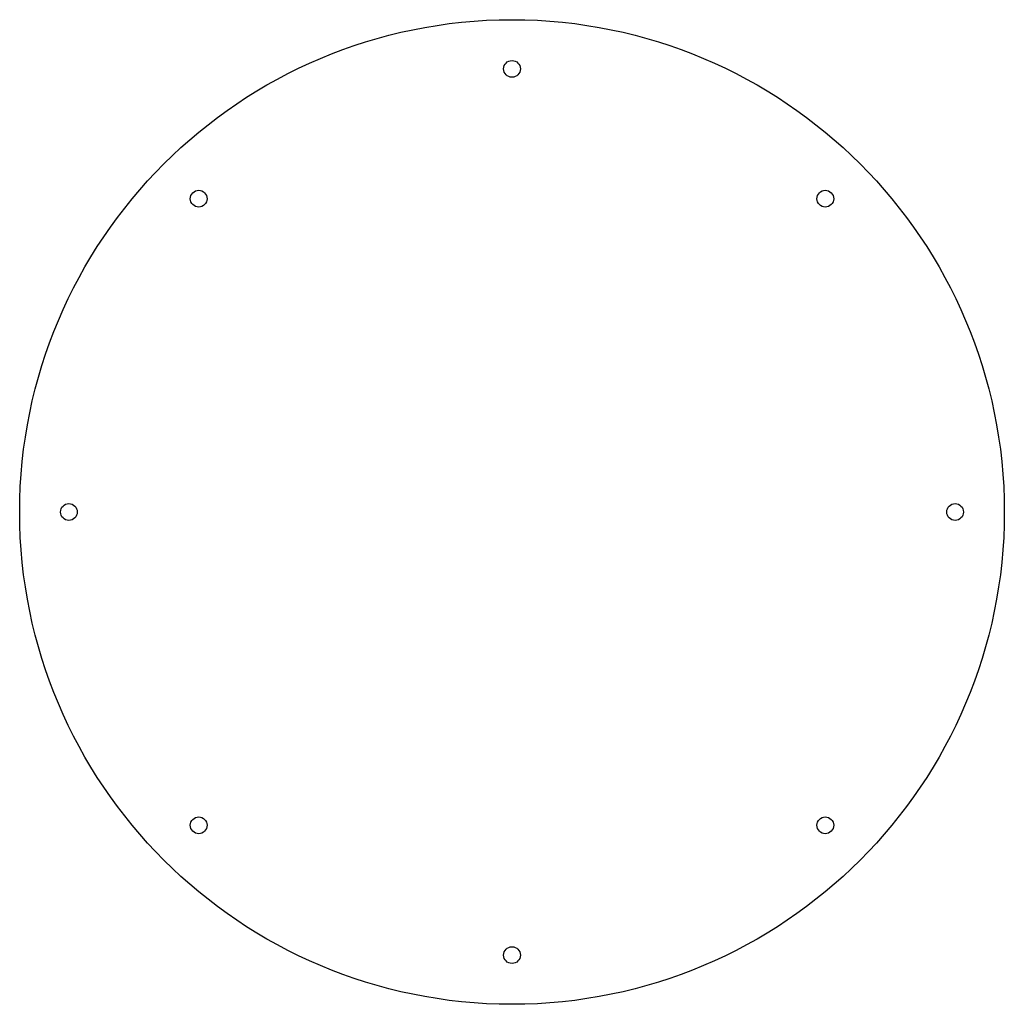
# Model space of a CAD drawing. Extents: x -150 to 150, y -150 to 150.
import ezdxf

# ---------------------------------------------------------------- set-up
doc = ezdxf.new("R2010")
doc.units = 0
doc.layers.get('0').update_dxf_attribs({"linetype": 'continuous'})

# ---------------------------------------------------------------- blocks, each defined once
blk = doc.blocks.new('POLARPATTERN')
at = {"color": 0}
for centre, radius in [((0, 0), 150), ((0, 135), 2.55), ((-95.46, 95.46), 2.55), ((95.46, 95.46), 2.55), ((-135, 0), 2.55), ((135, 0), 2.55), ((-95.46, -95.46), 2.55), ((95.46, -95.46), 2.55), ((0, -135), 2.55)]:
    blk.add_circle(centre, radius, dxfattribs=at)

msp = doc.modelspace()

# ---------------------------------------------------------------- block references
at = {"color": 0}
msp.add_blockref('POLARPATTERN', (0, 0), dxfattribs=at)

doc.saveas('drawing.dxf')
